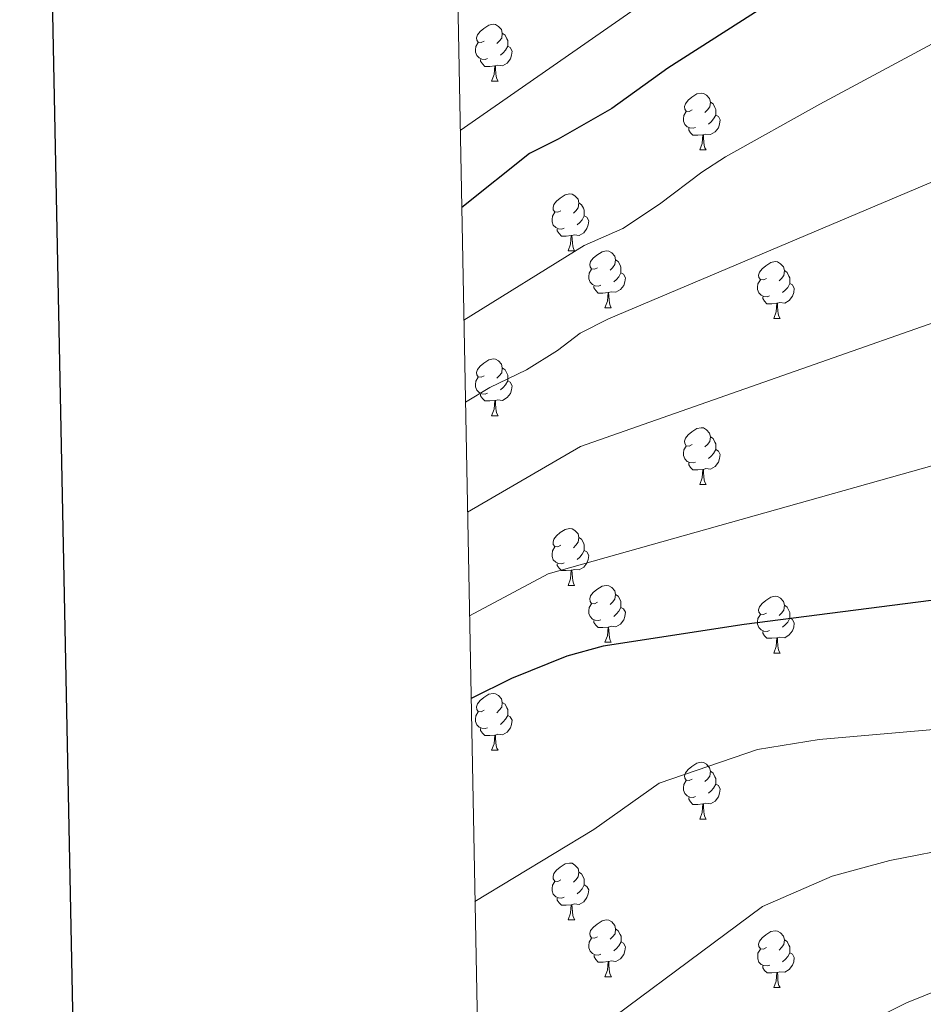
# Model space of a CAD drawing. Units: metres. Extents: x 630683 to 635194, y 722539 to 725594.
# Drawn here: x 631495 to 631654, y 724709 to 724883 of the extents above; entities that cross this region are included whole.
import ezdxf

# ---------------------------------------------------------------- set-up
doc = ezdxf.new("R2010")
doc.units = ezdxf.units.M
doc.header["$MEASUREMENT"] = 0
for name, color, linetype, lineweight in [('Carátula', 7, 'Continuous', 5), ('Elementos auxiliares', 7, 'Continuous', 5), ('Entidades rústicas y varios', 7, 'Continuous', 5), ('Relieve y altimetría', 7, 'Continuous', 5)]:
    doc.layers.add(name, color=color, linetype=linetype, lineweight=lineweight)

msp = doc.modelspace()

# ---------------------------------------------------------------- linework, layer by layer
at = {"layer": 'Carátula', "color": 7, "linetype": 'Continuous', "lineweight": 25, "flags": 128}
msp.add_lwpolyline([(631492.3, 725311.38), (631540.83, 722896.88), (635095.09, 722968.3), (635046.63, 725379.81), (631492.3, 725311.38)], dxfattribs=at)
at = {"layer": 'Carátula', "color": 7, "linetype": 'Continuous', "lineweight": 5}
msp.add_3dface([(630740.07, 722538.9), (635194.24, 722624.65), (635137.08, 725594.11), (630682.9, 725508.36)], dxfattribs=at)
at = {"layer": 'Elementos auxiliares', "color": 250, "linetype": 'Continuous', "lineweight": 5}
msp.add_3dface([(631609.15, 722949.54), (631565.23, 725262.93), (634979.92, 725328.7), (635024.98, 723015.3)], dxfattribs=at)
at = {"layer": 'Entidades rústicas y varios', "color": 92, "linetype": 'Continuous', "lineweight": 5}
for p, q in [((631578.34, 724871.9), (631579.46, 724871.9)), ((631615.03, 724859.76), (631616.15, 724859.76)), ((631591.84, 724841.98), (631592.97, 724841.98)), ((631598.31, 724831.94), (631599.44, 724831.94)), ((631628.09, 724830.05), (631629.21, 724830.05)), ((631578.34, 724812.9), (631579.46, 724812.9)), ((631615.03, 724800.76), (631616.15, 724800.76)), ((631591.84, 724782.99), (631592.97, 724782.99)), ((631598.31, 724772.95), (631599.44, 724772.95)), ((631628.09, 724771.05), (631629.21, 724771.05)), ((631578.34, 724753.9), (631579.46, 724753.9)), ((631615.03, 724741.76), (631616.15, 724741.76)), ((631591.85, 724724), (631592.98, 724724)), ((631598.32, 724713.96), (631599.45, 724713.96)), ((631628.1, 724712.06), (631629.22, 724712.06))]:
    msp.add_line(p, q, dxfattribs=at)
at = {"layer": 'Entidades rústicas y varios', "color": 92, "linetype": 'Continuous', "lineweight": 5, "flags": 128}
for points in [[(631577.04, 724878.96), (631576.51, 724878.69), (631575.98, 724878.75), (631575.71, 724879.12), (631575.66, 724879.54), (631575.82, 724880.06), (631576.3, 724880.66), (631576.93, 724881.19), (631577.83, 724881.77), (631578.58, 724881.93), (631579, 724881.88), (631579.53, 724881.56), (631580.06, 724880.98), (631580.22, 724880.34), (631580.11, 724879.49), (631579.69, 724878.96), (631579.27, 724878.53)], [(631580.22, 724880.34), (631580.7, 724880.02), (631581.01, 724879.38), (631581.17, 724879.06), (631581.17, 724878.48), (631581.17, 724878.06), (631580.8, 724877.37), (631580.38, 724876.89), (631579.9, 724876.47)], [(631577.62, 724875.88), (631577.2, 724875.72), (631576.61, 724875.78), (631576.14, 724875.99), (631575.71, 724876.41), (631575.5, 724877), (631575.5, 724877.42), (631575.55, 724878), (631575.98, 724878.69)], [(631581.17, 724878.06), (631581.63, 724877.81), (631581.97, 724877.19), (631581.86, 724876.47), (631581.65, 724875.83), (631581.07, 724875.09), (631580.27, 724874.61), (631579.42, 724874.71), (631578.99, 724874.58)], [(631578.88, 724874.58), (631577.99, 724874.5), (631577.15, 724874.5), (631576.72, 724874.93), (631576.4, 724875.4), (631576.4, 724875.72)], [(631578.34, 724871.9), (631578.77, 724873.06), (631578.88, 724874.58), (631578.99, 724874.58), (631579.03, 724874), (631579.06, 724873.31), (631579.13, 724872.7), (631579.25, 724872.3), (631579.46, 724871.9)], [(631613.73, 724866.82), (631613.2, 724866.55), (631612.67, 724866.61), (631612.4, 724866.98), (631612.35, 724867.4), (631612.51, 724867.92), (631612.99, 724868.52), (631613.62, 724869.05), (631614.52, 724869.63), (631615.27, 724869.79), (631615.69, 724869.74), (631616.22, 724869.42), (631616.75, 724868.84), (631616.91, 724868.2), (631616.8, 724867.35), (631616.38, 724866.82), (631615.96, 724866.39)], [(631616.91, 724868.2), (631617.39, 724867.88), (631617.7, 724867.24), (631617.86, 724866.92), (631617.86, 724866.34), (631617.86, 724865.92), (631617.49, 724865.23), (631617.07, 724864.75), (631616.59, 724864.33)], [(631614.31, 724863.74), (631613.89, 724863.58), (631613.3, 724863.64), (631612.83, 724863.85), (631612.4, 724864.27), (631612.19, 724864.86), (631612.19, 724865.28), (631612.24, 724865.86), (631612.67, 724866.55)], [(631617.86, 724865.92), (631618.32, 724865.67), (631618.66, 724865.05), (631618.55, 724864.33), (631618.34, 724863.69), (631617.76, 724862.95), (631616.96, 724862.47), (631616.11, 724862.57), (631615.68, 724862.44)], [(631615.57, 724862.44), (631614.68, 724862.36), (631613.84, 724862.36), (631613.41, 724862.79), (631613.09, 724863.26), (631613.09, 724863.58)], [(631615.03, 724859.76), (631615.46, 724860.92), (631615.57, 724862.44), (631615.68, 724862.44), (631615.72, 724861.86), (631615.75, 724861.17), (631615.82, 724860.56), (631615.94, 724860.16), (631616.15, 724859.76)], [(631590.54, 724849.04), (631590.01, 724848.78), (631589.48, 724848.83), (631589.21, 724849.2), (631589.16, 724849.62), (631589.32, 724850.14), (631589.8, 724850.74), (631590.43, 724851.27), (631591.33, 724851.87), (631592.08, 724852.03), (631592.51, 724851.97), (631593.03, 724851.65), (631593.57, 724851.07), (631593.73, 724850.43), (631593.61, 724849.57), (631593.19, 724849.04), (631592.77, 724848.62)], [(631593.73, 724850.43), (631594.2, 724850.11), (631594.51, 724849.47), (631594.67, 724849.14), (631594.67, 724848.56), (631594.67, 724848.14), (631594.31, 724847.45), (631593.89, 724846.97), (631593.41, 724846.55)], [(631591.13, 724845.96), (631590.7, 724845.8), (631590.11, 724845.86), (631589.64, 724846.07), (631589.21, 724846.5), (631589, 724847.08), (631589, 724847.5), (631589.05, 724848.08), (631589.48, 724848.78)], [(631594.67, 724848.14), (631595.13, 724847.89), (631595.47, 724847.28), (631595.37, 724846.55), (631595.15, 724845.91), (631594.57, 724845.17), (631593.77, 724844.69), (631592.93, 724844.8), (631592.49, 724844.66)], [(631592.39, 724844.66), (631591.49, 724844.58), (631590.65, 724844.58), (631590.23, 724845.01), (631589.91, 724845.48), (631589.91, 724845.8)], [(631591.84, 724841.98), (631592.27, 724843.14), (631592.39, 724844.66), (631592.49, 724844.66), (631592.53, 724844.08), (631592.57, 724843.4), (631592.63, 724842.78), (631592.75, 724842.38), (631592.97, 724841.98)], [(631597.01, 724839), (631596.49, 724838.74), (631595.95, 724838.8), (631595.69, 724839.16), (631595.63, 724839.59), (631595.79, 724840.11), (631596.27, 724840.7), (631596.91, 724841.24), (631597.81, 724841.82), (631598.55, 724841.98), (631598.98, 724841.92), (631599.51, 724841.61), (631600.04, 724841.02), (631600.2, 724840.38), (631600.09, 724839.54), (631599.67, 724839), (631599.25, 724838.58)], [(631600.2, 724840.38), (631600.67, 724840.07), (631600.99, 724839.43), (631601.15, 724839.11), (631601.15, 724838.53), (631601.15, 724838.1), (631600.78, 724837.42), (631600.36, 724836.94), (631599.88, 724836.52)], [(631597.6, 724835.92), (631597.17, 724835.76), (631596.59, 724835.82), (631596.11, 724836.04), (631595.69, 724836.46), (631595.47, 724837.04), (631595.47, 724837.46), (631595.53, 724838.05), (631595.95, 724838.74)], [(631626.79, 724837.11), (631626.26, 724836.85), (631625.73, 724836.9), (631625.46, 724837.27), (631625.41, 724837.69), (631625.57, 724838.21), (631626.05, 724838.81), (631626.68, 724839.34), (631627.58, 724839.93), (631628.33, 724840.09), (631628.75, 724840.03), (631629.28, 724839.71), (631629.81, 724839.13), (631629.97, 724838.49), (631629.86, 724837.64), (631629.44, 724837.11), (631629.02, 724836.69)], [(631629.97, 724838.49), (631630.45, 724838.17), (631630.76, 724837.53), (631630.92, 724837.21), (631630.92, 724836.63), (631630.92, 724836.21), (631630.55, 724835.52), (631630.13, 724835.04), (631629.65, 724834.62)], [(631601.15, 724838.1), (631601.61, 724837.86), (631601.95, 724837.24), (631601.84, 724836.52), (631601.63, 724835.88), (631601.05, 724835.14), (631600.25, 724834.66), (631599.4, 724834.76), (631598.97, 724834.63)], [(631627.37, 724834.03), (631626.95, 724833.87), (631626.36, 724833.93), (631625.89, 724834.14), (631625.46, 724834.57), (631625.25, 724835.15), (631625.25, 724835.57), (631625.3, 724836.15), (631625.73, 724836.85)], [(631598.86, 724834.63), (631597.97, 724834.54), (631597.13, 724834.54), (631596.7, 724834.98), (631596.38, 724835.45), (631596.38, 724835.76)], [(631630.92, 724836.21), (631631.38, 724835.96), (631631.72, 724835.35), (631631.61, 724834.62), (631631.4, 724833.98), (631630.82, 724833.24), (631630.02, 724832.76), (631629.17, 724832.87), (631628.74, 724832.73)], [(631598.31, 724831.94), (631598.75, 724833.1), (631598.86, 724834.63), (631598.97, 724834.63), (631599.01, 724834.04), (631599.04, 724833.36), (631599.11, 724832.74), (631599.23, 724832.34), (631599.44, 724831.94)], [(631628.63, 724832.73), (631627.74, 724832.65), (631626.9, 724832.65), (631626.47, 724833.08), (631626.15, 724833.55), (631626.15, 724833.87)], [(631628.09, 724830.05), (631628.52, 724831.21), (631628.63, 724832.73), (631628.74, 724832.73), (631628.78, 724832.15), (631628.81, 724831.47), (631628.88, 724830.85), (631629, 724830.45), (631629.21, 724830.05)], [(631577.04, 724819.96), (631576.51, 724819.69), (631575.98, 724819.75), (631575.71, 724820.12), (631575.66, 724820.54), (631575.82, 724821.06), (631576.3, 724821.66), (631576.93, 724822.19), (631577.83, 724822.77), (631578.58, 724822.93), (631579, 724822.88), (631579.53, 724822.56), (631580.06, 724821.98), (631580.22, 724821.34), (631580.11, 724820.49), (631579.69, 724819.96), (631579.27, 724819.53)], [(631580.22, 724821.34), (631580.7, 724821.02), (631581.01, 724820.38), (631581.17, 724820.06), (631581.17, 724819.48), (631581.17, 724819.06), (631580.8, 724818.37), (631580.38, 724817.89), (631579.9, 724817.47)], [(631577.62, 724816.88), (631577.2, 724816.72), (631576.61, 724816.78), (631576.14, 724816.99), (631575.71, 724817.41), (631575.5, 724818), (631575.5, 724818.42), (631575.55, 724819), (631575.98, 724819.69)], [(631581.17, 724819.06), (631581.63, 724818.81), (631581.97, 724818.19), (631581.86, 724817.47), (631581.65, 724816.83), (631581.07, 724816.09), (631580.27, 724815.61), (631579.42, 724815.71), (631578.99, 724815.58)], [(631578.88, 724815.58), (631577.99, 724815.5), (631577.15, 724815.5), (631576.72, 724815.93), (631576.4, 724816.4), (631576.4, 724816.72)], [(631578.34, 724812.9), (631578.77, 724814.06), (631578.88, 724815.58), (631578.99, 724815.58), (631579.03, 724815), (631579.06, 724814.31), (631579.13, 724813.7), (631579.25, 724813.3), (631579.46, 724812.9)], [(631613.73, 724807.82), (631613.2, 724807.55), (631612.67, 724807.61), (631612.4, 724807.98), (631612.35, 724808.4), (631612.51, 724808.92), (631612.99, 724809.52), (631613.62, 724810.05), (631614.52, 724810.63), (631615.27, 724810.79), (631615.69, 724810.74), (631616.22, 724810.42), (631616.75, 724809.84), (631616.91, 724809.2), (631616.8, 724808.35), (631616.38, 724807.82), (631615.96, 724807.39)], [(631616.91, 724809.2), (631617.39, 724808.88), (631617.7, 724808.24), (631617.86, 724807.92), (631617.86, 724807.34), (631617.86, 724806.92), (631617.49, 724806.23), (631617.07, 724805.75), (631616.59, 724805.33)], [(631614.31, 724804.74), (631613.89, 724804.58), (631613.3, 724804.64), (631612.83, 724804.85), (631612.4, 724805.27), (631612.19, 724805.86), (631612.19, 724806.28), (631612.24, 724806.86), (631612.67, 724807.55)], [(631617.86, 724806.92), (631618.32, 724806.67), (631618.66, 724806.05), (631618.55, 724805.33), (631618.34, 724804.69), (631617.76, 724803.95), (631616.96, 724803.47), (631616.11, 724803.57), (631615.68, 724803.44)], [(631615.57, 724803.44), (631614.68, 724803.36), (631613.84, 724803.36), (631613.41, 724803.79), (631613.09, 724804.26), (631613.09, 724804.58)], [(631615.03, 724800.76), (631615.46, 724801.92), (631615.57, 724803.44), (631615.68, 724803.44), (631615.72, 724802.86), (631615.75, 724802.17), (631615.82, 724801.56), (631615.94, 724801.16), (631616.15, 724800.76)], [(631590.54, 724790.05), (631590.01, 724789.78), (631589.48, 724789.84), (631589.21, 724790.21), (631589.16, 724790.63), (631589.32, 724791.15), (631589.8, 724791.75), (631590.43, 724792.28), (631591.33, 724792.86), (631592.08, 724793.02), (631592.51, 724792.97), (631593.03, 724792.65), (631593.57, 724792.07), (631593.73, 724791.43), (631593.61, 724790.58), (631593.19, 724790.05), (631592.77, 724789.62)], [(631593.73, 724791.43), (631594.2, 724791.11), (631594.51, 724790.47), (631594.67, 724790.15), (631594.67, 724789.57), (631594.67, 724789.15), (631594.31, 724788.46), (631593.89, 724787.98), (631593.41, 724787.56)], [(631591.13, 724786.97), (631590.7, 724786.81), (631590.11, 724786.87), (631589.64, 724787.08), (631589.21, 724787.5), (631589, 724788.09), (631589, 724788.51), (631589.05, 724789.09), (631589.48, 724789.78)], [(631594.67, 724789.15), (631595.13, 724788.9), (631595.47, 724788.28), (631595.37, 724787.56), (631595.15, 724786.92), (631594.57, 724786.18), (631593.77, 724785.7), (631592.93, 724785.8), (631592.49, 724785.67)], [(631592.39, 724785.67), (631591.49, 724785.59), (631590.65, 724785.59), (631590.23, 724786.02), (631589.91, 724786.49), (631589.91, 724786.81)], [(631591.84, 724782.99), (631592.27, 724784.15), (631592.39, 724785.67), (631592.49, 724785.67), (631592.53, 724785.09), (631592.57, 724784.4), (631592.63, 724783.79), (631592.75, 724783.39), (631592.97, 724782.99)], [(631597.01, 724780.01), (631596.49, 724779.75), (631595.95, 724779.8), (631595.69, 724780.17), (631595.63, 724780.6), (631595.79, 724781.12), (631596.27, 724781.71), (631596.91, 724782.24), (631597.81, 724782.83), (631598.55, 724782.99), (631598.98, 724782.93), (631599.51, 724782.62), (631600.04, 724782.03), (631600.2, 724781.39), (631600.09, 724780.54), (631599.67, 724780.01), (631599.25, 724779.59)], [(631600.2, 724781.39), (631600.67, 724781.08), (631600.99, 724780.44), (631601.15, 724780.12), (631601.15, 724779.54), (631601.15, 724779.11), (631600.78, 724778.42), (631600.36, 724777.94), (631599.88, 724777.52)], [(631597.6, 724776.93), (631597.17, 724776.77), (631596.59, 724776.83), (631596.11, 724777.04), (631595.69, 724777.47), (631595.47, 724778.05), (631595.47, 724778.47), (631595.53, 724779.06), (631595.95, 724779.75)], [(631626.79, 724778.11), (631626.26, 724777.84), (631625.73, 724777.9), (631625.46, 724778.27), (631625.41, 724778.69), (631625.57, 724779.21), (631626.05, 724779.81), (631626.68, 724780.34), (631627.58, 724780.92), (631628.33, 724781.08), (631628.75, 724781.03), (631629.28, 724780.71), (631629.81, 724780.13), (631629.97, 724779.49), (631629.86, 724778.64), (631629.44, 724778.11), (631629.02, 724777.68)], [(631629.97, 724779.49), (631630.45, 724779.17), (631630.76, 724778.53), (631630.92, 724778.21), (631630.92, 724777.63), (631630.92, 724777.21), (631630.55, 724776.52), (631630.13, 724776.04), (631629.65, 724775.62)], [(631601.15, 724779.11), (631601.61, 724778.86), (631601.95, 724778.25), (631601.84, 724777.52), (631601.63, 724776.88), (631601.05, 724776.14), (631600.25, 724775.66), (631599.4, 724775.77), (631598.97, 724775.64)], [(631627.37, 724775.03), (631626.95, 724774.87), (631626.36, 724774.93), (631625.89, 724775.14), (631625.46, 724775.56), (631625.25, 724776.15), (631625.25, 724776.57), (631625.3, 724777.15), (631625.73, 724777.84)], [(631598.86, 724775.64), (631597.97, 724775.55), (631597.13, 724775.55), (631596.7, 724775.98), (631596.38, 724776.46), (631596.38, 724776.77)], [(631630.92, 724777.21), (631631.38, 724776.96), (631631.72, 724776.34), (631631.61, 724775.62), (631631.4, 724774.98), (631630.82, 724774.24), (631630.02, 724773.76), (631629.17, 724773.86), (631628.74, 724773.73)], [(631598.31, 724772.95), (631598.75, 724774.11), (631598.86, 724775.64), (631598.97, 724775.64), (631599.01, 724775.05), (631599.04, 724774.37), (631599.11, 724773.75), (631599.23, 724773.35), (631599.44, 724772.95)], [(631628.63, 724773.73), (631627.74, 724773.65), (631626.9, 724773.65), (631626.47, 724774.08), (631626.15, 724774.55), (631626.15, 724774.87)], [(631628.09, 724771.05), (631628.52, 724772.21), (631628.63, 724773.73), (631628.74, 724773.73), (631628.78, 724773.15), (631628.81, 724772.46), (631628.88, 724771.85), (631629, 724771.45), (631629.21, 724771.05)], [(631577.04, 724760.96), (631576.51, 724760.7), (631575.98, 724760.76), (631575.71, 724761.12), (631575.66, 724761.55), (631575.82, 724762.07), (631576.3, 724762.66), (631576.93, 724763.2), (631577.83, 724763.78), (631578.58, 724763.94), (631579, 724763.88), (631579.53, 724763.57), (631580.06, 724762.98), (631580.22, 724762.34), (631580.11, 724761.5), (631579.69, 724760.96), (631579.27, 724760.54)], [(631580.22, 724762.34), (631580.7, 724762.03), (631581.01, 724761.39), (631581.17, 724761.07), (631581.17, 724760.49), (631581.17, 724760.06), (631580.8, 724759.38), (631580.38, 724758.9), (631579.9, 724758.48)], [(631577.62, 724757.88), (631577.2, 724757.72), (631576.61, 724757.78), (631576.14, 724758), (631575.71, 724758.42), (631575.5, 724759), (631575.5, 724759.42), (631575.55, 724760.01), (631575.98, 724760.7)], [(631581.17, 724760.06), (631581.63, 724759.82), (631581.97, 724759.2), (631581.86, 724758.48), (631581.65, 724757.84), (631581.07, 724757.1), (631580.27, 724756.62), (631579.42, 724756.72), (631578.99, 724756.59)], [(631578.88, 724756.59), (631577.99, 724756.5), (631577.15, 724756.5), (631576.72, 724756.94), (631576.4, 724757.41), (631576.4, 724757.72)], [(631578.34, 724753.9), (631578.77, 724755.06), (631578.88, 724756.59), (631578.99, 724756.59), (631579.03, 724756), (631579.06, 724755.32), (631579.13, 724754.7), (631579.25, 724754.3), (631579.46, 724753.9)], [(631613.73, 724748.82), (631613.2, 724748.56), (631612.67, 724748.62), (631612.4, 724748.98), (631612.35, 724749.41), (631612.51, 724749.93), (631612.99, 724750.52), (631613.62, 724751.06), (631614.52, 724751.64), (631615.27, 724751.8), (631615.69, 724751.74), (631616.22, 724751.43), (631616.75, 724750.84), (631616.91, 724750.2), (631616.8, 724749.36), (631616.38, 724748.82), (631615.96, 724748.4)], [(631616.91, 724750.2), (631617.39, 724749.89), (631617.7, 724749.25), (631617.86, 724748.93), (631617.86, 724748.35), (631617.86, 724747.92), (631617.49, 724747.24), (631617.07, 724746.76), (631616.59, 724746.34)], [(631614.31, 724745.74), (631613.89, 724745.58), (631613.3, 724745.64), (631612.83, 724745.86), (631612.4, 724746.28), (631612.19, 724746.86), (631612.19, 724747.28), (631612.24, 724747.87), (631612.67, 724748.56)], [(631617.86, 724747.92), (631618.32, 724747.68), (631618.66, 724747.06), (631618.55, 724746.34), (631618.34, 724745.7), (631617.76, 724744.96), (631616.96, 724744.48), (631616.11, 724744.58), (631615.68, 724744.45)], [(631615.57, 724744.45), (631614.68, 724744.36), (631613.84, 724744.36), (631613.41, 724744.8), (631613.09, 724745.27), (631613.09, 724745.58)], [(631615.03, 724741.76), (631615.46, 724742.92), (631615.57, 724744.45), (631615.68, 724744.45), (631615.72, 724743.86), (631615.75, 724743.18), (631615.82, 724742.56), (631615.94, 724742.16), (631616.15, 724741.76)], [(631590.54, 724731.06), (631590.01, 724730.79), (631589.48, 724730.85), (631589.21, 724731.22), (631589.16, 724731.64), (631589.32, 724732.16), (631589.8, 724732.76), (631590.43, 724733.29), (631591.33, 724733.87), (631592.08, 724734.03), (631592.51, 724733.98), (631593.03, 724733.66), (631593.57, 724733.08), (631593.73, 724732.44), (631593.61, 724731.59), (631593.19, 724731.06), (631592.77, 724730.63)], [(631593.73, 724732.44), (631594.2, 724732.12), (631594.51, 724731.48), (631594.67, 724731.16), (631594.67, 724730.58), (631594.67, 724730.16), (631594.31, 724729.47), (631593.89, 724728.99), (631593.41, 724728.57)], [(631591.13, 724727.98), (631590.7, 724727.82), (631590.11, 724727.88), (631589.64, 724728.09), (631589.21, 724728.51), (631589, 724729.1), (631589, 724729.52), (631589.05, 724730.1), (631589.48, 724730.79)], [(631594.67, 724730.16), (631595.13, 724729.91), (631595.47, 724729.29), (631595.37, 724728.57), (631595.15, 724727.93), (631594.57, 724727.19), (631593.77, 724726.71), (631592.93, 724726.81), (631592.49, 724726.68)], [(631592.39, 724726.68), (631591.49, 724726.6), (631590.65, 724726.6), (631590.23, 724727.03), (631589.91, 724727.5), (631589.91, 724727.82)], [(631591.85, 724724), (631592.27, 724725.16), (631592.39, 724726.68), (631592.49, 724726.68), (631592.53, 724726.1), (631592.57, 724725.41), (631592.63, 724724.8), (631592.76, 724724.4), (631592.98, 724724)], [(631597.02, 724721.02), (631596.5, 724720.76), (631595.96, 724720.81), (631595.7, 724721.18), (631595.64, 724721.61), (631595.8, 724722.13), (631596.28, 724722.72), (631596.92, 724723.25), (631597.81, 724723.84), (631598.55, 724724), (631598.98, 724723.94), (631599.51, 724723.63), (631600.05, 724723.04), (631600.21, 724722.4), (631600.1, 724721.55), (631599.68, 724721.02), (631599.26, 724720.6)], [(631600.21, 724722.4), (631600.68, 724722.09), (631601, 724721.45), (631601.16, 724721.13), (631601.16, 724720.55), (631601.16, 724720.12), (631600.79, 724719.43), (631600.37, 724718.95), (631599.89, 724718.53)], [(631597.61, 724717.94), (631597.18, 724717.78), (631596.6, 724717.84), (631596.12, 724718.05), (631595.7, 724718.48), (631595.48, 724719.06), (631595.48, 724719.48), (631595.54, 724720.07), (631595.96, 724720.76)], [(631626.79, 724719.12), (631626.26, 724718.85), (631625.73, 724718.91), (631625.46, 724719.28), (631625.41, 724719.7), (631625.57, 724720.22), (631626.05, 724720.82), (631626.68, 724721.35), (631627.58, 724721.93), (631628.33, 724722.09), (631628.75, 724722.04), (631629.28, 724721.72), (631629.81, 724721.14), (631629.97, 724720.5), (631629.86, 724719.65), (631629.44, 724719.12), (631629.02, 724718.69)], [(631629.97, 724720.5), (631630.45, 724720.18), (631630.76, 724719.54), (631630.92, 724719.22), (631630.92, 724718.64), (631630.92, 724718.22), (631630.55, 724717.53), (631630.14, 724717.05), (631629.66, 724716.63)], [(631601.16, 724720.12), (631601.62, 724719.87), (631601.96, 724719.26), (631601.85, 724718.53), (631601.64, 724717.89), (631601.06, 724717.15), (631600.26, 724716.67), (631599.41, 724716.78), (631598.98, 724716.65)], [(631627.38, 724716.04), (631626.96, 724715.88), (631626.37, 724715.94), (631625.9, 724716.15), (631625.47, 724716.57), (631625.26, 724717.16), (631625.26, 724717.58), (631625.31, 724718.16), (631625.73, 724718.85)], [(631598.87, 724716.65), (631597.98, 724716.56), (631597.14, 724716.56), (631596.71, 724716.99), (631596.39, 724717.47), (631596.39, 724717.78)], [(631630.92, 724718.22), (631631.38, 724717.97), (631631.72, 724717.35), (631631.62, 724716.63), (631631.41, 724715.99), (631630.83, 724715.25), (631630.03, 724714.77), (631629.18, 724714.87), (631628.75, 724714.74)], [(631598.32, 724713.96), (631598.76, 724715.12), (631598.87, 724716.65), (631598.98, 724716.65), (631599.02, 724716.06), (631599.05, 724715.38), (631599.12, 724714.76), (631599.24, 724714.36), (631599.45, 724713.96)], [(631628.64, 724714.74), (631627.75, 724714.66), (631626.91, 724714.66), (631626.48, 724715.09), (631626.16, 724715.56), (631626.16, 724715.88)], [(631628.1, 724712.06), (631628.53, 724713.22), (631628.64, 724714.74), (631628.75, 724714.74), (631628.79, 724714.16), (631628.82, 724713.47), (631628.89, 724712.86), (631629.01, 724712.46), (631629.22, 724712.06)]]:
    msp.add_lwpolyline(points, dxfattribs=at)
at = {"layer": 'Relieve y altimetría', "color": 30, "linetype": 'Continuous', "lineweight": 5}
for p, q in [((631572.81, 724863.17, 745), (631648.43, 724915.87, 745)), ((631574.08, 724795.92, 765), (631593.98, 724807.47, 765)), ((631574.43, 724777.63, 770), (631588.28, 724785, 770))]:
    msp.add_line(p, q, dxfattribs=at)
at = {"layer": 'Relieve y altimetría', "color": 30, "linetype": 'Continuous', "lineweight": 5, "flags": 128}
for points, elevation in [([(631953.22, 725010.12), (631920.19, 724993.87), (631895.41, 724984.67), (631845.38, 724969.29), (631822.24, 724961.76), (631806.47, 724956.1), (631790.69, 724949.69), (631774.96, 724944.09), (631753.78, 724935.41), (631744.86, 724930.72), (631698.1, 724901.8), (631694.01, 724898.92), (631636.24, 724867.83)], 755), ([(631759.77, 724912.1), (631706.19, 724877.98), (631695.53, 724870.81), (631598.96, 724829.96)], 760), ([(631820.27, 724889.68), (631799.91, 724880.71), (631778.11, 724867.72), (631772.29, 724863.23), (631743.54, 724843.69), (631726.59, 724833.07), (631713.78, 724824.01), (631702.43, 724817.62), (631698.79, 724816.11), (631588.28, 724785)], 770), ([(631990.74, 724889.66), (631971.93, 724878.34), (631963.53, 724874.02), (631922.64, 724854.42), (631893.44, 724843.62), (631872.05, 724834.42), (631860.8, 724828.59), (631820.17, 724809.6), (631800.84, 724798.98), (631788.58, 724791.44), (631760.51, 724771.18), (631746.51, 724760.35), (631732.11, 724750.75), (631713.75, 724739.48), (631708.8, 724735.6), (631684.96, 724722.99), (631679.84, 724720.82), (631671.68, 724716.78), (631660.98, 724713.17), (631651.51, 724709.38), (631637.23, 724702.25), (631631.81, 724698.3), (631626.07, 724692.76), (631595.76, 724668.16)], 790), ([(631933.17, 724885.83), (631926.29, 724882.62), (631896.81, 724873.57), (631874.03, 724865.22), (631856.25, 724859.82), (631834.76, 724852), (631820.46, 724845.54), (631809.43, 724839.29), (631781.62, 724822.5), (631758.53, 724806.24), (631743.59, 724794.22), (631737.97, 724790.18), (631723.68, 724780.59), (631714.9, 724775.78), (631705.69, 724771.84), (631691.28, 724766.65), (631681.84, 724763.58), (631670.12, 724760.25), (631662.6, 724758.61), (631655.65, 724757.52), (631636.12, 724755.81)], 780), ([(631957.77, 724884.98), (631931.5, 724871.78), (631917.3, 724866.32), (631900.99, 724860.82), (631864.15, 724847.12), (631841.28, 724837.34), (631827.75, 724831.06), (631814.8, 724824.45), (631788.72, 724809.25), (631766.98, 724794.21), (631752.05, 724782.7), (631738.09, 724772.48), (631732.73, 724768.84), (631723.51, 724763.27), (631692.4, 724748.09), (631681.6, 724743.69), (631673.78, 724740.8), (631667.74, 724739.17), (631661.18, 724736.93), (631648.55, 724734.49), (631638.37, 724731.71), (631626.12, 724726.39), (631589.26, 724698.98)], 785), ([(631760.31, 724883.94), (631699.92, 724844.61), (631593.98, 724807.47)], 765), ([(631573.44, 724829.75), (631594.64, 724842.91), (631601.46, 724845.9), (631607.93, 724850.22), (631615.38, 724855.87), (631619.59, 724858.56), (631636.24, 724867.83)], 755), ([(631598.96, 724829.96), (631593.94, 724827.43), (631589.96, 724824.39), (631584.47, 724820.98), (631577.99, 724817.89), (631573.72, 724815.27)], 760), ([(631636.12, 724755.81), (631625.24, 724754.03), (631607.86, 724748.09)], 780), ([(631575.4, 724727.23), (631596.35, 724739.93), (631607.86, 724748.09)], 780)]:
    msp.add_lwpolyline(points, dxfattribs=dict(at, elevation=elevation))
at = {"layer": 'Relieve y altimetría', "color": 30, "linetype": 'Continuous', "lineweight": 25, "flags": 128}
for points, elevation in [([(631848.16, 724993.61), (631814.94, 724982.84), (631798.76, 724977.05), (631783.62, 724970.93), (631757.44, 724962.21), (631743.34, 724956.45), (631737.64, 724953.66), (631728.92, 724948.77), (631662.69, 724909.12), (631651.81, 724901.79), (631642.46, 724896.08), (631629.58, 724887.11), (631609.4, 724874.16), (631599.51, 724867.06), (631590.09, 724861.67), (631585.03, 724859.16), (631573.06, 724849.64)], 750), ([(631870.46, 724883.78), (631856.05, 724879.31), (631828.14, 724868.85), (631811.49, 724861.3), (631807.08, 724858.95), (631799.59, 724854.18), (631790.41, 724847.46), (631784.26, 724842.52), (631769.1, 724832.15), (631755.83, 724822.59), (631734.74, 724809.19), (631720.78, 724799.28), (631706.71, 724791.18), (631697.34, 724787.6), (631690.01, 724785.64), (631659.95, 724780.83), (631622.85, 724776.11), (631598.03, 724772.25), (631591.61, 724770.49), (631581.83, 724766.55), (631574.71, 724763.05)], 775)]:
    msp.add_lwpolyline(points, dxfattribs=dict(at, elevation=elevation))

doc.saveas('drawing.dxf')
